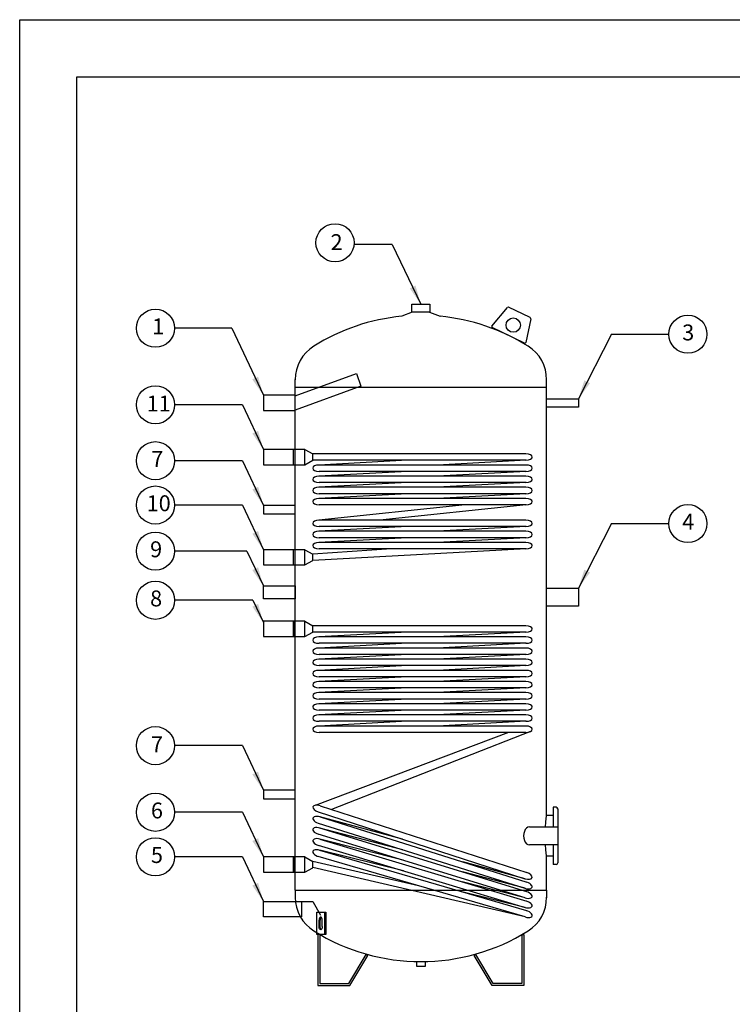
# Model space of a CAD drawing. Extents: x -9709 to -1349, y -30492 to -24592.
# Drawn here: x -9709 to -7471, y -27685 to -24592 of the extents above; entities that cross this region are included whole.
import ezdxf

# ---------------------------------------------------------------- set-up
doc = ezdxf.new("R2010")
doc.units = 0
doc.header["$MEASUREMENT"] = 0
doc.layers.get('0').update_dxf_attribs({"linetype": 'CONTINUOUS'})
doc.layers.add('construction', color=7, linetype='CONTINUOUS')
doc.layers.add('format', color=7, linetype='CONTINUOUS')
doc.layers.add('Testi', color=7, linetype='CONTINUOUS', lineweight=0)
doc.styles.add('Century', font='GOTHIC.TTF')

msp = doc.modelspace()

# ---------------------------------------------------------------- hatches: boundary and pattern name
at = {"layer": 'construction', "linetype": 'Continuous'}
for points in [[(-8465.918, -25427.422), (-8449.004, -25485.851), (-8483.953, -25436.066)], [(-8960.466, -25713.293), (-8944.004, -25771.851), (-8978.567, -25721.797)], [(-7935.589, -25724.628), (-7954.004, -25782.601), (-7917.783, -25733.734)], [(-8960.466, -25883.293), (-8944.004, -25941.851), (-8978.567, -25891.797)], [(-8960.466, -26059.043), (-8944.004, -26117.601), (-8978.567, -26067.547)], [(-8960.466, -26198.293), (-8944.004, -26256.851), (-8978.567, -26206.797)], [(-8960.466, -26312.293), (-8944.004, -26370.851), (-8978.567, -26320.797)], [(-7935.589, -26319.378), (-7954.004, -26377.351), (-7917.783, -26328.484)], [(-8960.466, -26427.072), (-8944.004, -26485.63), (-8978.567, -26435.576)], [(-8960.466, -26954.043), (-8944.004, -27012.601), (-8978.567, -26962.547)], [(-8960.466, -27163.293), (-8944.004, -27221.851), (-8978.567, -27171.797)], [(-8960.466, -27303.293), (-8944.004, -27361.851), (-8978.567, -27311.797)]]:
    msp.add_hatch(color=7, dxfattribs=at).paths.add_polyline_path(points)

# ---------------------------------------------------------------- linework, layer by layer
at = {"color": 7}
for p, q in [((-8476.504, -25510.851), (-8509.004, -25523.692)), ((-8421.504, -25510.851), (-8389.004, -25523.692)), ((-8226.016, -25554.296), (-8177.078, -25495.786)), ((-8105.702, -25527.878), (-8173.468, -25495.012)), ((-8104.075, -25531.193), (-8119.722, -25605.848)), ((-8123.967, -25607.932), (-8225.024, -25558.92)), ((-8844.004, -25745.851), (-8844.004, -25722.706)), ((-8054.004, -25745.851), (-8054.004, -25721.796)), ((-8844.004, -27325.851), (-8844.004, -25745.851)), ((-8844.004, -25745.851), (-8054.004, -25745.851)), ((-8054.004, -27091.851), (-8054.004, -25745.851)), ((-8814.004, -25941.851), (-8849.004, -25941.851)), ((-8849.004, -25989.851), (-8849.004, -25941.851)), ((-8814.004, -25941.851), (-8789.004, -25955.851)), ((-8814.004, -25989.851), (-8814.004, -25941.851)), ((-8814.004, -25989.851), (-8789.004, -25975.851)), ((-8119.004, -25955.851), (-8789.004, -25955.851)), ((-8789.004, -25975.851), (-8789.004, -25955.851)), ((-8119.004, -25975.851), (-8789.004, -25975.851)), ((-8490.702, -25975.851), (-8769.542, -25990.865)), ((-8118.467, -25975.836), (-8397.307, -25990.851)), ((-8849.004, -25989.851), (-8814.004, -25989.851)), ((-8490.702, -26010.851), (-8769.542, -26025.865)), ((-8119.004, -25990.851), (-8769.004, -25990.851)), ((-8119.004, -26010.851), (-8769.004, -26010.851)), ((-8118.467, -26010.836), (-8397.307, -26025.851)), ((-8119.004, -26025.851), (-8769.004, -26025.851)), ((-8490.702, -26045.851), (-8769.542, -26060.865)), ((-8119.004, -26045.851), (-8769.004, -26045.851)), ((-8119.004, -26060.851), (-8769.004, -26060.851)), ((-8118.467, -26045.836), (-8397.307, -26060.851)), ((-8490.702, -26080.851), (-8769.542, -26095.865)), ((-8119.004, -26080.851), (-8769.004, -26080.851)), ((-8119.004, -26095.851), (-8769.004, -26095.851)), ((-8118.467, -26080.836), (-8397.307, -26095.851)), ((-8310.004, -26115.851), (-8770.048, -26164.156)), ((-8119.004, -26115.851), (-8769.004, -26115.851)), ((-8117.96, -26115.796), (-8578.004, -26164.101)), ((-8119.004, -26164.101), (-8769.004, -26164.101)), ((-8490.702, -26184.101), (-8769.542, -26199.115)), ((-8119.004, -26184.101), (-8769.004, -26184.101)), ((-8118.467, -26184.086), (-8397.307, -26199.101)), ((-8490.702, -26219.101), (-8769.542, -26234.115)), ((-8119.004, -26199.101), (-8769.004, -26199.101)), ((-8119.004, -26219.101), (-8769.004, -26219.101)), ((-8118.467, -26219.086), (-8397.307, -26234.101)), ((-8814.004, -26256.851), (-8849.004, -26256.851)), ((-8849.004, -26304.851), (-8849.004, -26256.851)), ((-8814.004, -26256.851), (-8789.004, -26270.851)), ((-8814.004, -26304.851), (-8814.004, -26256.851)), ((-8118.531, -26254.09), (-8789.004, -26290.851)), ((-8541.139, -26254.101), (-8789.004, -26270.851)), ((-8119.004, -26234.101), (-8769.004, -26234.101)), ((-8119.004, -26254.101), (-8769.004, -26254.101)), ((-8789.004, -26290.851), (-8789.004, -26270.851)), ((-8849.004, -26304.851), (-8814.004, -26304.851)), ((-8814.004, -26304.851), (-8789.004, -26290.851)), ((-8849.004, -26481.851), (-8849.004, -26529.851)), ((-8814.004, -26481.851), (-8849.004, -26481.851)), ((-8814.004, -26481.851), (-8789.004, -26495.851)), ((-8814.004, -26529.851), (-8814.004, -26481.851)), ((-8789.004, -26515.851), (-8789.004, -26495.851)), ((-8119.004, -26495.851), (-8789.004, -26495.851)), ((-8849.004, -26529.851), (-8814.004, -26529.851)), ((-8814.004, -26529.851), (-8789.004, -26515.851)), ((-8119.004, -26515.851), (-8789.004, -26515.851)), ((-8490.702, -26515.851), (-8769.542, -26530.865)), ((-8119.004, -26530.851), (-8769.004, -26530.851)), ((-8118.467, -26515.836), (-8397.307, -26530.851)), ((-8490.702, -26550.851), (-8769.542, -26565.865)), ((-8119.004, -26550.851), (-8769.004, -26550.851)), ((-8119.004, -26565.851), (-8769.004, -26565.851)), ((-8118.467, -26550.836), (-8397.307, -26565.851)), ((-8490.702, -26585.851), (-8769.542, -26600.865)), ((-8119.004, -26585.851), (-8769.004, -26585.851)), ((-8118.467, -26585.836), (-8397.307, -26600.851)), ((-8490.702, -26620.851), (-8769.542, -26635.865)), ((-8119.004, -26600.851), (-8769.004, -26600.851)), ((-8119.004, -26620.851), (-8769.004, -26620.851)), ((-8118.467, -26620.836), (-8397.307, -26635.851)), ((-8490.702, -26655.851), (-8769.542, -26670.865)), ((-8119.004, -26635.851), (-8769.004, -26635.851)), ((-8119.004, -26655.851), (-8769.004, -26655.851)), ((-8118.467, -26655.836), (-8397.307, -26670.851)), ((-8490.702, -26690.851), (-8769.542, -26705.865)), ((-8119.004, -26670.851), (-8769.004, -26670.851)), ((-8119.004, -26690.851), (-8769.004, -26690.851)), ((-8118.467, -26690.836), (-8397.307, -26705.851)), ((-8119.004, -26705.851), (-8769.004, -26705.851)), ((-8490.702, -26725.851), (-8769.542, -26740.865)), ((-8119.004, -26725.851), (-8769.004, -26725.851)), ((-8119.004, -26740.851), (-8769.004, -26740.851)), ((-8118.467, -26725.836), (-8397.307, -26740.851)), ((-8490.702, -26760.851), (-8769.542, -26775.865)), ((-8119.004, -26760.851), (-8769.004, -26760.851)), ((-8119.004, -26775.851), (-8769.004, -26775.851)), ((-8118.467, -26760.836), (-8397.307, -26775.851)), ((-8490.702, -26795.851), (-8769.542, -26810.865)), ((-8119.004, -26795.851), (-8769.004, -26795.851)), ((-8119.004, -26810.851), (-8769.004, -26810.851)), ((-8118.467, -26795.836), (-8397.307, -26810.851)), ((-8173.857, -26830.851), (-8781.386, -27059.975)), ((-8119.004, -26830.851), (-8769.004, -26830.851)), ((-8104.972, -26827.977), (-8730.307, -27072.844)), ((-8765.93, -27061.335), (-8115.93, -27271.335)), ((-8772.078, -27080.367), (-8122.078, -27290.367)), ((-8034.004, -27091.851), (-8054.004, -27091.851)), ((-8024.004, -27065.851), (-8034.004, -27065.851)), ((-8034.004, -27065.851), (-8034.004, -27127.351)), ((-8019.004, -27070.851), (-8019.004, -27127.351)), ((-8772.012, -27115.388), (-8122.012, -27320.388)), ((-8506.498, -27166.17), (-8766.404, -27096.195)), ((-8765.996, -27096.314), (-8115.996, -27301.314)), ((-8121.945, -27350.409), (-8771.945, -27150.409)), ((-8505.697, -27199.38), (-8766.474, -27131.176)), ((-8116.063, -27331.293), (-8766.063, -27131.293)), ((-8771.878, -27185.429), (-8121.878, -27380.429)), ((-8504.915, -27232.572), (-8766.544, -27166.158)), ((-8766.131, -27166.273), (-8116.131, -27361.273)), ((-8034.004, -27184.351), (-8034.004, -27245.851)), ((-8019.004, -27184.351), (-8019.004, -27240.851)), ((-8504.154, -27265.746), (-8766.614, -27201.141)), ((-8116.199, -27391.253), (-8766.199, -27201.253)), ((-8849.004, -27221.851), (-8849.004, -27269.851)), ((-8814.004, -27221.851), (-8849.004, -27221.851)), ((-8814.004, -27221.851), (-8789.004, -27235.851)), ((-8814.004, -27269.851), (-8814.004, -27221.851)), ((-8789.004, -27255.851), (-8789.004, -27235.851)), ((-8456.074, -27312.741), (-8789.004, -27235.851)), ((-8121.81, -27410.449), (-8771.81, -27220.449)), ((-8121.604, -27290.507), (-8317.435, -27237.783)), ((-8034.004, -27219.851), (-8054.009, -27219.851)), ((-8054.004, -27325.851), (-8053.999, -27219.851)), ((-8024.004, -27245.851), (-8034.004, -27245.851)), ((-8849.004, -27269.851), (-8814.004, -27269.851)), ((-8814.004, -27269.851), (-8789.004, -27255.851)), ((-8121.258, -27410.594), (-8789.004, -27255.594)), ((-8121.534, -27320.525), (-8318.359, -27269.048)), ((-8121.465, -27350.543), (-8319.259, -27300.334)), ((-8844.004, -27325.851), (-8054.004, -27325.851)), ((-8844.004, -27325.851), (-8844.004, -27349.905)), ((-8121.394, -27380.561), (-8320.137, -27331.64)), ((-8054.004, -27325.851), (-8054.004, -27349.905)), ((-8824.004, -27361.851), (-8789.004, -27361.851)), ((-8789.004, -27361.851), (-8764.004, -27405.152)), ((-8751.353, -27465.851), (-8751.353, -27395.851)), ((-8768.853, -27440.851), (-8768.853, -27420.851)), ((-8765.389, -27440.851), (-8765.389, -27420.851)), ((-8758.853, -27440.851), (-8758.853, -27420.851)), ((-8772.376, -27465.851), (-8772.376, -27625.851)), ((-8766.376, -27465.851), (-8772.376, -27465.851)), ((-8766.376, -27465.851), (-8766.376, -27619.851)), ((-8131.632, -27465.851), (-8131.632, -27619.851)), ((-8131.632, -27465.851), (-8125.632, -27465.851)), ((-8125.632, -27465.851), (-8125.632, -27625.851)), ((-8675.781, -27619.851), (-8621.049, -27528.22)), ((-8672.376, -27625.851), (-8615.898, -27531.296)), ((-8621.049, -27528.22), (-8615.898, -27531.296)), ((-8276.959, -27528.22), (-8282.11, -27531.296)), ((-8225.632, -27625.851), (-8282.11, -27531.296)), ((-8222.227, -27619.851), (-8276.959, -27528.22)), ((-8772.376, -27625.851), (-8672.376, -27625.851)), ((-8766.376, -27619.851), (-8675.781, -27619.851)), ((-8125.632, -27625.851), (-8225.632, -27625.851)), ((-8131.632, -27619.851), (-8222.227, -27619.851))]:
    msp.add_line(p, q, dxfattribs=at)
for points in [[(-8477.504, -25485.851), (-8420.504, -25485.851), (-8420.504, -25510.851), (-8477.504, -25510.851)], [(-8844.004, -25773.503), (-8651.637, -25703.487), (-8637.272, -25742.954), (-8844.004, -25818.199)], [(-8944.004, -25819.851), (-8844.004, -25819.851), (-8844.004, -25771.851), (-8944.004, -25771.851)], [(-7954.004, -25809.101), (-8054.004, -25809.101), (-8054.004, -25782.601), (-7954.004, -25782.601)], [(-8944.004, -25989.851), (-8849.004, -25989.851), (-8849.004, -25941.851), (-8944.004, -25941.851)], [(-8944.004, -26144.101), (-8844.004, -26144.101), (-8844.004, -26117.601), (-8944.004, -26117.601)], [(-8944.004, -26304.851), (-8849.004, -26304.851), (-8849.004, -26256.851), (-8944.004, -26256.851)], [(-8944.004, -26370.851), (-8844.004, -26370.851), (-8844.004, -26410.851), (-8944.004, -26410.851)], [(-8054.004, -26377.351), (-7954.004, -26377.351), (-7954.004, -26434.351), (-8054.004, -26434.351)], [(-8944.004, -26529.851), (-8849.004, -26529.851), (-8849.004, -26481.851), (-8944.004, -26481.851)], [(-8944.004, -27039.101), (-8844.004, -27039.101), (-8844.004, -27012.601), (-8944.004, -27012.601)], [(-8944.004, -27269.851), (-8849.004, -27269.851), (-8849.004, -27221.851), (-8944.004, -27221.851)], [(-8824.004, -27361.851), (-8824.004, -27409.851), (-8944.004, -27409.851), (-8944.004, -27361.851)], [(-8747.889, -27465.851), (-8776.353, -27465.851), (-8776.353, -27395.851), (-8747.889, -27395.851)], [(-8462.254, -27550.851), (-8435.754, -27550.851), (-8435.754, -27565.851), (-8462.254, -27565.851)]]:
    msp.add_lwpolyline(points, close=True, dxfattribs=at)
msp.add_lwpolyline([(-8108.38, -27127.351), (-8019.004, -27127.351), (-8019.004, -27184.351), (-8108.38, -27184.351)], dxfattribs=at)
for centre in [(-8718.799, -25292.748), (-9282.993, -25561.141), (-7610.375, -25579.956), (-9282.993, -25801.614), (-9282.993, -25977.364), (-9282.993, -26116.614), (-7610.375, -26174.706), (-9282.993, -26261.259), (-9282.993, -26415.623), (-9282.993, -26872.364), (-9282.993, -27081.614), (-9282.993, -27221.614)]:
    msp.add_circle(centre, 60)
msp.add_circle((-8159.004, -25551.484), 22.5, dxfattribs=at)
for centre, radius, start, end in [((-8174.777, -25497.711), 3, 64.12657, 140.090327), ((-8449.004, -26155.851), 635, 95.421863, 121.996852), ((-8449.004, -26155.851), 635, 58.003148, 84.578137), ((-8107.011, -25530.578), 3, 348.162814, 64.12657), ((-8223.715, -25556.22), 3, 140.090327, 244.12657), ((-8122.658, -25605.233), 3, 244.12657, 348.162814), ((-8719.504, -25722.907), 124.5, 121.996852, 180), ((-8178.504, -25722.907), 124.5, 0, 58.003148), ((-8024.004, -27070.851), 5, 0, 90), ((-8024.004, -27240.851), 5, 270, 0), ((-8719.504, -27348.794), 124.5, 180, 238.003148), ((-8178.504, -27348.794), 124.5, 301.996852, 0), ((-8449.004, -26915.851), 635, 238.003148, 301.996852)]:
    msp.add_arc(centre, radius, start, end, dxfattribs=at)
for centre, major_axis, ratio, start_param, end_param in [((-8119.004, -25965.851), (-20, 0), 0.5, 1.57079633, 4.71238898), ((-8769.004, -26000.851), (-20, 0), 0.5, 4.71238898, 7.85398163), ((-8119.004, -26000.851), (-20, 0), 0.5, 1.57079633, 4.71238898), ((-8769.004, -26035.851), (-20, 0), 0.5, 4.71238898, 7.85398163), ((-8119.004, -26035.851), (-20, 0), 0.5, 1.57079633, 4.71238898), ((-8769.004, -26070.851), (-20, 0), 0.5, 4.71238898, 7.85398163), ((-8119.004, -26070.851), (-20, 0), 0.5, 1.57079633, 4.71238898), ((-8769.004, -26105.851), (-20, 0), 0.5, 4.71238898, 7.85398163), ((-8119.004, -26105.851), (-20, 0), 0.5, 1.57079633, 4.71238898), ((-8769.004, -26174.101), (-20, 0), 0.5, 4.71238898, 7.85398163), ((-8119.004, -26174.101), (-20, 0), 0.5, 1.57079633, 4.71238898), ((-8769.004, -26209.101), (-20, 0), 0.5, 4.71238898, 7.85398163), ((-8119.004, -26209.101), (-20, 0), 0.5, 1.57079633, 4.71238898), ((-8769.004, -26244.101), (-20, 0), 0.5, 4.71238898, 7.85398163), ((-8119.004, -26244.101), (-20, 0), 0.5, 1.57079633, 4.71238898), ((-8119.004, -26505.851), (-20, 0), 0.5, 1.57079633, 4.71238898), ((-8769.004, -26540.851), (-20, 0), 0.5, 4.71238898, 7.85398163), ((-8119.004, -26540.851), (-20, 0), 0.5, 1.57079633, 4.71238898), ((-8769.004, -26575.851), (-20, 0), 0.5, 4.71238898, 7.85398163), ((-8119.004, -26575.851), (-20, 0), 0.5, 1.57079633, 4.71238898), ((-8769.004, -26610.851), (-20, 0), 0.5, 4.71238898, 7.85398163), ((-8119.004, -26610.851), (-20, 0), 0.5, 1.57079633, 4.71238898), ((-8769.004, -26645.851), (-20, 0), 0.5, 4.71238898, 7.85398163), ((-8119.004, -26645.851), (-20, 0), 0.5, 1.57079633, 4.71238898), ((-8769.004, -26680.851), (-20, 0), 0.5, 4.71238898, 7.85398163), ((-8119.004, -26680.851), (-20, 0), 0.5, 1.57079633, 4.71238898), ((-8769.004, -26715.851), (-20, 0), 0.5, 4.71238898, 7.85398163), ((-8119.004, -26715.851), (-20, 0), 0.5, 1.57079633, 4.71238898), ((-8769.004, -26750.851), (-20, 0), 0.5, 4.71238898, 7.85398163), ((-8119.004, -26750.851), (-20, 0), 0.5, 1.57079633, 4.71238898), ((-8769.004, -26785.851), (-20, 0), 0.5, 4.71238898, 7.85398163), ((-8119.004, -26785.851), (-20, 0), 0.5, 1.57079633, 4.71238898), ((-8769.004, -26820.851), (-20, 0), 0.5, 4.71238898, 7.85398163), ((-8119.004, -26820.851), (-20, 0), 0.5, 1.57079633, 4.71238898), ((-8769.004, -27070.851), (-19.031, 6.149), 0.5, 4.71238898, 7.85398163), ((-8054.004, -27155.851), (0, 64), 0.08155138, 0, 1.10927321), ((-8769.004, -27105.851), (-19.031, 6.149), 0.5, 4.71425951, 7.88003325), ((-8769.004, -27140.851), (-19.031, 6.149), 0.5, 4.71613835, 7.90619182), ((-8108.38, -27155.851), (0, -28.5), 0.63405457, 3.14159265, 6.28318531), ((-8769.004, -27175.851), (-19.031, 6.149), 0.5, 4.71802542, 7.93244706), ((-8054.004, -27155.851), (0, 64), 0.08155138, 2.03231945, 3.14259459), ((-8769.004, -27210.851), (-19.031, 6.149), 0.5, 4.71992063, 7.95878844), ((-8119.004, -27280.851), (-19.031, 6.149), 0.5, 1.57079633, 4.71238898), ((-8119.004, -27310.851), (-19.031, 6.149), 0.5, 1.57266685, 4.7384406), ((-8119.004, -27340.851), (-19.031, 6.149), 0.5, 1.5745457, 4.76459917), ((-8119.004, -27370.851), (-19.031, 6.149), 0.5, 1.57643277, 4.7908544), ((-8119.004, -27400.851), (-19.031, 6.149), 0.5, 1.57832798, 4.81719579), ((-8763.853, -27420.851), (0, 10), 0.5, 4.71238898, 7.85398163), ((-8760.389, -27420.851), (0, 10), 0.5, 6.63692691, 7.85398163)]:
    msp.add_ellipse(centre, major_axis=major_axis, ratio=ratio, start_param=start_param, end_param=end_param, dxfattribs=at)
at = {"color": 7, "extrusion": (0, 0, -1)}
for centre, start_param in [((-8763.853, -27440.851), 4.71238898), ((-8760.389, -27440.851), 6.63692691)]:
    msp.add_ellipse(centre, major_axis=(0, -10), ratio=0.5, start_param=start_param, end_param=7.85398163, dxfattribs=at)
at = {"layer": 'construction', "color": 7, "linetype": 'Continuous'}
for p, q in [((-8539.03, -25298.008), (-8659.03, -25298.008)), ((-9042.993, -25561.141), (-9222.993, -25561.141)), ((-7850.375, -25579.956), (-7670.375, -25579.956)), ((-9009.886, -25801.614), (-9222.993, -25801.614)), ((-9009.886, -25977.364), (-9222.993, -25977.364)), ((-9009.886, -26116.614), (-9222.993, -26116.614)), ((-7850.375, -26174.706), (-7670.375, -26174.706)), ((-8995.489, -26261.259), (-9222.993, -26261.259)), ((-8976.945, -26415.511), (-9222.993, -26415.623)), ((-9009.886, -26872.364), (-9222.993, -26872.364)), ((-9009.886, -27081.614), (-9222.993, -27081.614)), ((-9009.886, -27221.614), (-9222.993, -27221.614))]:
    msp.add_line(p, q, dxfattribs=at)
for points in [[(-8539.03, -25298.008), (-8449.004, -25485.851)], [(-9042.993, -25561.141), (-8944.004, -25771.851)], [(-7850.375, -25579.956), (-7954.004, -25782.601)], [(-9009.886, -25801.614), (-8944.004, -25941.851)], [(-9009.886, -25977.364), (-8944.004, -26117.601)], [(-9009.886, -26116.614), (-8944.004, -26256.851)], [(-7850.375, -26174.706), (-7954.004, -26377.351)], [(-8995.489, -26261.259), (-8944.004, -26370.851)], [(-8976.945, -26415.511), (-8944.004, -26485.63)], [(-9009.886, -26872.364), (-8944.004, -27012.601)], [(-9009.886, -27081.614), (-8944.004, -27221.851)], [(-9009.886, -27221.614), (-8944.004, -27361.851)]]:
    msp.add_lwpolyline(points, dxfattribs=at)
at = {"layer": 'format', "color": 7, "linetype": 'Continuous'}
for p, q in [((-9709.439, -30491.997), (-9709.439, -24591.997)), ((-9709.439, -24591.997), (-1349.439, -24591.997))]:
    msp.add_line(p, q, dxfattribs=at)
at = {"layer": 'format', "color": 4, "linetype": 'Continuous'}
for p, q in [((-9529.439, -30311.997), (-9529.439, -24771.997)), ((-9529.439, -24771.997), (-1529.439, -24771.997))]:
    msp.add_line(p, q, dxfattribs=at)

# ---------------------------------------------------------------- texts
at = {"layer": 'Testi', "lineweight": 0, "transparency": 33554687, "char_height": 50, "width": 70.15895, "attachment_point": 4, "style": 'Century'}
for s, insert in [('{\\C7;2}', (-8732.802, -25290.736)), ('{\\C7;1}', (-9293.176, -25555.504)), ('{\\C7;3}', (-7628.215, -25574.319)), ('{\\C7;11}', (-9310.627, -25797.733)), ('{\\C7;7}', (-9295.896, -25971.727)), ('{\\C7;10}', (-9310.627, -26110.977)), ('{\\C7;4}', (-7628.215, -26169.069)), ('{\\C7;9}', (-9299.744, -26255.622)), ('{\\C7;8}', (-9299.744, -26409.986)), ('{\\C7;7}', (-9297.186, -26868.364)), ('{\\C7;6}', (-9297.186, -27075.977)), ('{\\C7;5}', (-9297.186, -27215.977))]:
    msp.add_mtext(s, dxfattribs=dict(at, insert=insert))

doc.saveas('drawing.dxf')
